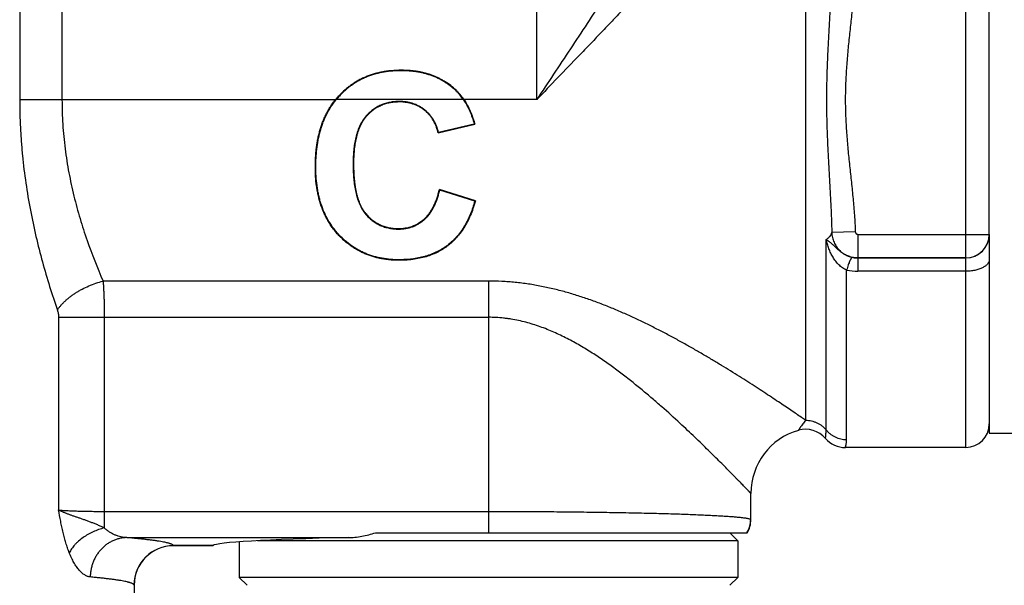
# Model space of a CAD drawing. Units: inches. Extents: x 0 to 11, y 0 to 8.5.
# Drawn here: x 5.9 to 6.6, y 5.4 to 5.9 of the extents above; entities that cross this region are included whole.
import ezdxf

# ---------------------------------------------------------------- set-up
doc = ezdxf.new("R2010")
doc.units = ezdxf.units.IN
doc.header["$LTSCALE"] = 0.605
doc.header["$MEASUREMENT"] = 0
doc.layers.get('0').update_dxf_attribs({"linetype": 'CONTINUOUS'})

msp = doc.modelspace()

# ---------------------------------------------------------------- linework, layer by layer
at = {"color": 7, "linetype": 'Continuous'}
for p, q in [((5.88875, 6.29839), (5.88875, 5.79418)), ((5.85701, 6.2679), (5.85701, 5.79418)), ((6.24484, 5.79418), (6.24484, 6.15835)), ((6.56666, 5.53335), (6.56666, 6.055)), ((6.44658, 6.04024), (6.44658, 5.55374)), ((6.58437, 5.69317), (6.58437, 5.89518)), ((6.14327, 5.81621), (6.14327, 5.81587)), ((6.18433, 5.80125), (6.18409, 5.801)), ((5.85701, 5.79418), (6.09398, 5.79418)), ((6.18984, 5.79418), (6.09442, 5.79418)), ((6.09655, 5.79713), (6.0968, 5.7969)), ((6.14186, 5.79243), (6.14186, 5.79277)), ((6.24484, 5.79418), (6.19026, 5.79418)), ((6.16066, 5.78623), (6.16087, 5.78649)), ((6.11695, 5.78143), (6.11669, 5.78166)), ((6.17116, 5.76972), (6.19801, 5.77614)), ((6.1709, 5.76931), (6.19844, 5.77589)), ((6.07879, 5.74374), (6.07914, 5.74374)), ((6.10746, 5.74581), (6.10711, 5.74581)), ((6.19882, 5.71817), (6.17184, 5.72673)), ((6.19838, 5.71794), (6.1721, 5.72627)), ((6.19882, 5.71817), (6.19838, 5.71794)), ((6.11681, 5.70854), (6.11653, 5.70831)), ((6.16035, 5.70457), (6.1606, 5.7043)), ((6.14129, 5.6975), (6.14129, 5.69713)), ((6.48384, 5.69507), (6.46619, 5.6945)), ((6.09643, 5.6924), (6.09671, 5.69266)), ((6.46195, 5.54654), (6.46195, 5.68922)), ((6.48581, 5.69317), (6.48581, 5.67547)), ((6.48581, 5.69317), (6.58437, 5.69317)), ((6.58437, 5.69316), (6.58437, 5.54418)), ((6.17814, 5.68462), (6.17791, 5.68492)), ((6.14158, 5.67372), (6.14158, 5.67411)), ((6.56666, 5.67545), (6.48577, 5.67545)), ((6.48578, 5.67545), (6.48578, 5.66549)), ((6.48581, 5.67547), (6.56666, 5.67547)), ((6.47731, 5.53933), (6.47731, 5.66637)), ((6.56666, 5.66549), (6.48578, 5.66549)), ((6.20866, 5.65816), (5.91955, 5.65816)), ((6.20866, 5.65816), (6.20866, 5.46937)), ((5.88615, 5.63096), (5.88615, 5.48647)), ((5.88615, 5.63096), (6.20865, 5.63096)), ((5.92047, 5.63096), (5.92047, 5.47303)), ((6.58437, 5.54418), (6.62767, 5.54418)), ((6.56666, 5.53335), (6.47636, 5.53335)), ((6.40551, 5.47933), (6.40551, 5.4989)), ((5.92047, 5.48541), (6.20866, 5.48541)), ((6.40539, 5.47944), (6.40551, 5.47933)), ((5.93727, 5.46574), (6.10335, 5.46574)), ((6.12404, 5.46937), (6.4028, 5.46937)), ((6.39567, 5.46347), (6.38976, 5.46937)), ((5.97244, 5.45965), (5.97237, 5.45977)), ((6.00208, 5.45977), (5.97237, 5.45977)), ((6.00197, 5.45965), (5.97244, 5.45965)), ((6.00197, 5.45965), (6.00208, 5.45977)), ((6.02165, 5.4626), (6.02165, 5.43591)), ((6.39567, 5.46347), (6.03544, 5.46347)), ((6.39567, 5.46347), (6.39567, 5.43591)), ((5.94291, 5.43012), (5.94285, 5.43026)), ((5.94291, 5.43012), (5.94291, 5.30697)), ((6.39567, 5.43591), (6.02165, 5.43591)), ((6.02756, 5.43), (6.02165, 5.43591)), ((6.38976, 5.43), (6.39567, 5.43591))]:
    msp.add_line(p, q, dxfattribs=at)
for centre, radius, start, end in [((6.13885, 5.75765), 0.05786, 136.97415, 140.85585), ((6.13887, 5.75764), 0.05753, 136.97459, 140.5761), ((6.07365, 5.56168), 0.2479, 59.77564, 59.89122), ((6.07314, 5.82941), 0.11476, 328.41821, 328.66191), ((5.98958, 5.62242), 0.21, 29.63995, 29.78267), ((6.56666, 5.69317), 0.01771, 269.98016, 359.98), ((6.56666, 5.69318), 0.01771, 269.98534, 348.43795), ((6.56668, 5.69317), 0.0177, 348.45526, 359.99929), ((6.48574, 5.70642), 0.04092, 258.11594, 270.05125), ((6.56666, 5.55107), 0.01772, 270, 360), ((6.45472, 5.4989), 0.04921, 106.01124, 180.00024), ((6.44658, 5.52728), 0.01969, 40.85061, 106.01133), ((6.47636, 5.55303), 0.01969, 220.85073, 269.99986), ((6.3857, 5.47947), 0.01969, 329.15484, 359.92505), ((6.38583, 5.47933), 0.01969, 329.5959, 360), ((5.97239, 5.43023), 0.02954, 90.0247, 179.94459), ((5.97244, 5.43012), 0.02953, 90, 180)]:
    msp.add_arc(centre, radius, start, end, dxfattribs=at)
msp.add_ellipse((6.20866, 5.45953), major_axis=(0.20669, 0), ratio=0.034921, start_param=2.105408, end_param=3.108349, dxfattribs=at)
for points, knots in [([(6.40223, 6.06318), (6.40216, 6.06238), (6.40198, 6.06073), (6.40154, 6.0582), (6.40095, 6.05553), (6.4002, 6.05274), (6.39932, 6.04983), (6.3983, 6.0468), (6.39716, 6.04367), (6.39589, 6.04043), (6.39451, 6.0371), (6.39302, 6.03367), (6.39143, 6.03017), (6.38974, 6.02658), (6.38796, 6.02292), (6.38545, 6.01789), (6.38212, 6.01145), (6.37787, 6.00357), (6.37338, 5.99549), (6.36866, 5.98722), (6.36374, 5.97879), (6.35864, 5.97022), (6.35338, 5.96153), (6.34798, 5.95272), (6.34057, 5.94077), (6.33104, 5.92564), (6.31931, 5.90732), (6.30729, 5.88876), (6.29505, 5.87004), (6.28264, 5.85118), (6.2701, 5.83223), (6.25749, 5.81322), (6.24906, 5.80053), (6.24484, 5.79418)], [0, 0, 0, 0, 0.007691, 0.015902, 0.024627, 0.033861, 0.043593, 0.053806, 0.064479, 0.075594, 0.087129, 0.099065, 0.11138, 0.124053, 0.137067, 0.150401, 0.177962, 0.206602, 0.236202, 0.266658, 0.297873, 0.329766, 0.362264, 0.395299, 0.428816, 0.497092, 0.566737, 0.637466, 0.709038, 0.781249, 0.853919, 0.926887, 1, 1, 1, 1]), ([(6.44157, 6.02607), (6.4415, 6.02541), (6.44127, 6.02403), (6.44075, 6.02192), (6.44005, 6.0197), (6.43916, 6.01737), (6.43811, 6.01494), (6.43689, 6.0124), (6.43551, 6.00976), (6.43398, 6.00704), (6.43231, 6.00423), (6.43051, 6.00133), (6.42857, 5.99836), (6.42651, 5.99532), (6.42434, 5.99221), (6.42206, 5.98903), (6.41967, 5.98579), (6.41632, 5.98134), (6.4119, 5.97566), (6.40634, 5.96873), (6.40047, 5.96162), (6.39435, 5.95437), (6.38799, 5.94698), (6.38142, 5.93947), (6.37467, 5.93186), (6.36774, 5.92415), (6.36067, 5.91636), (6.35347, 5.9085), (6.34614, 5.90057), (6.33619, 5.88987), (6.32611, 5.87913), (6.3159, 5.86834), (6.30816, 5.86018), (6.30036, 5.85199), (6.29252, 5.84378), (6.28463, 5.83554), (6.27406, 5.82453), (6.26079, 5.81073), (6.25016, 5.7997), (6.24484, 5.79418)], [0, 0, 0, 0, 0.006574, 0.013659, 0.021272, 0.02942, 0.038104, 0.047313, 0.057037, 0.067259, 0.07796, 0.089122, 0.100725, 0.112749, 0.125172, 0.137975, 0.151139, 0.164645, 0.19261, 0.221735, 0.251895, 0.282982, 0.314896, 0.347548, 0.38086, 0.414761, 0.449189, 0.484086, 0.519403, 0.555093, 0.627428, 0.664, 0.700797, 0.737789, 0.774949, 0.812249, 0.849663, 0.924743, 1, 1, 1, 1]), ([(6.46619, 5.89385), (6.46612, 5.88973), (6.46586, 5.88148), (6.46527, 5.86909), (6.46458, 5.85667), (6.46386, 5.84422), (6.46332, 5.83383), (6.46294, 5.8255), (6.4627, 5.81924), (6.4625, 5.81298), (6.46231, 5.80463), (6.46221, 5.79418), (6.46231, 5.78373), (6.4625, 5.77537), (6.4627, 5.76911), (6.46294, 5.76285), (6.46332, 5.75452), (6.46386, 5.74413), (6.46458, 5.73168), (6.46527, 5.71926), (6.46586, 5.70687), (6.46612, 5.69862), (6.46619, 5.6945)], [0, 0, 0, 0, 0.061967, 0.124131, 0.186469, 0.248965, 0.311598, 0.342956, 0.374337, 0.405736, 0.43715, 0.5, 0.56285, 0.594264, 0.625663, 0.657044, 0.688402, 0.751035, 0.813531, 0.87587, 0.938033, 1, 1, 1, 1]), ([(6.48384, 5.89328), (6.48371, 5.88914), (6.48337, 5.88293), (6.48273, 5.87467), (6.48198, 5.86642), (6.48091, 5.85612), (6.47978, 5.84582), (6.47891, 5.83758), (6.4783, 5.8314), (6.47774, 5.82521), (6.47726, 5.81901), (6.47686, 5.81281), (6.47657, 5.8066), (6.47639, 5.80039), (6.47633, 5.79418), (6.47639, 5.78796), (6.47657, 5.78175), (6.47686, 5.77554), (6.47739, 5.76727), (6.47809, 5.75901), (6.47891, 5.75077), (6.47956, 5.74459), (6.48023, 5.73841), (6.48112, 5.73018), (6.48198, 5.72193), (6.48273, 5.71368), (6.48337, 5.70542), (6.48371, 5.69921), (6.48384, 5.69507)], [0, 0, 0, 0, 0.062498, 0.093751, 0.125, 0.187498, 0.249994, 0.281243, 0.312493, 0.343744, 0.374994, 0.406244, 0.437496, 0.468749, 0.5, 0.531252, 0.562505, 0.593757, 0.625007, 0.687507, 0.718757, 0.750006, 0.781254, 0.812502, 0.875, 0.906249, 0.937502, 1, 1, 1, 1]), ([(6.14327, 5.81621), (6.14073, 5.81621), (6.13698, 5.81605), (6.13211, 5.81547), (6.12867, 5.81489), (6.12537, 5.81416), (6.12222, 5.81329), (6.1192, 5.81227), (6.11631, 5.81113), (6.11354, 5.80987), (6.11088, 5.80847), (6.1083, 5.80694), (6.10581, 5.80527), (6.10338, 5.80346), (6.10021, 5.80082), (6.09798, 5.79865), (6.09655, 5.79713)], [0, 0, 0, 0, 0.146474, 0.215935, 0.283007, 0.347822, 0.410633, 0.471711, 0.531316, 0.589732, 0.647399, 0.704801, 0.762422, 0.820665, 0.879648, 1, 1, 1, 1]), ([(6.14327, 5.81587), (6.14111, 5.81587), (6.1368, 5.81571), (6.13038, 5.81493), (6.12511, 5.81378), (6.12098, 5.81253), (6.11794, 5.81143), (6.11496, 5.81017), (6.11206, 5.80873), (6.10925, 5.80713), (6.10654, 5.80537), (6.10393, 5.80346), (6.10143, 5.80141), (6.09905, 5.79922), (6.09754, 5.79768), (6.0968, 5.7969)], [0, 0, 0, 0, 0.124987, 0.249969, 0.374943, 0.437449, 0.499955, 0.56246, 0.624966, 0.687471, 0.749976, 0.812482, 0.874987, 0.937499, 1, 1, 1, 1]), ([(6.18433, 5.80125), (6.18306, 5.80245), (6.18042, 5.80472), (6.17686, 5.80721), (6.17388, 5.80898), (6.17158, 5.81019), (6.1692, 5.81129), (6.16674, 5.81228), (6.16418, 5.81318), (6.16152, 5.81396), (6.15876, 5.81464), (6.15588, 5.8152), (6.15289, 5.81565), (6.14868, 5.81609), (6.14545, 5.81621), (6.14327, 5.81621)], [0, 0, 0, 0, 0.117028, 0.2328, 0.290491, 0.348365, 0.406744, 0.465953, 0.526298, 0.588036, 0.651417, 0.716698, 0.784107, 0.85375, 1, 1, 1, 1]), ([(6.18409, 5.801), (6.18275, 5.80228), (6.18062, 5.80409), (6.17761, 5.80627), (6.17527, 5.80777), (6.17325, 5.80892), (6.1716, 5.80977), (6.16993, 5.81058), (6.1678, 5.8115), (6.16519, 5.81248), (6.16253, 5.81332), (6.15894, 5.81427), (6.15529, 5.81498), (6.15161, 5.81545), (6.14791, 5.81577), (6.14512, 5.81587), (6.14327, 5.81587)], [0, 0, 0, 0, 0.124967, 0.187473, 0.249977, 0.312484, 0.34374, 0.374994, 0.437501, 0.500008, 0.562513, 0.625018, 0.749998, 0.812503, 0.875013, 1, 1, 1, 1]), ([(6.18984, 5.79418), (6.189, 5.79541), (6.18766, 5.7972), (6.18568, 5.79943), (6.18463, 5.80049), (6.18409, 5.801)], [0, 0, 0, 0, 0.499925, 0.749968, 1, 1, 1, 1]), ([(6.19026, 5.79418), (6.18937, 5.79549), (6.18797, 5.79737), (6.18592, 5.79968), (6.18486, 5.80074), (6.18433, 5.80125)], [0, 0, 0, 0, 0.514167, 0.760257, 1, 1, 1, 1]), ([(5.85701, 5.79418), (5.85701, 5.78715), (5.85728, 5.77662), (5.85815, 5.76262), (5.85935, 5.74875), (5.86145, 5.73161), (5.86487, 5.7114), (5.86907, 5.69171), (5.87394, 5.67263), (5.87934, 5.65423), (5.88327, 5.64226), (5.8853, 5.6364)], [0, 0, 0, 0, 0.130893, 0.196156, 0.261196, 0.390313, 0.517702, 0.642847, 0.765262, 0.884471, 1, 1, 1, 1]), ([(5.88875, 5.79418), (5.88875, 5.79109), (5.88885, 5.78492), (5.88929, 5.77569), (5.89002, 5.7665), (5.89104, 5.75738), (5.89232, 5.74834), (5.89437, 5.73648), (5.89751, 5.72196), (5.90212, 5.70504), (5.90906, 5.68365), (5.91518, 5.66817), (5.91955, 5.65816)], [0, 0, 0, 0, 0.065913, 0.131738, 0.197374, 0.262739, 0.327748, 0.39232, 0.519856, 0.644835, 0.766798, 1, 1, 1, 1]), ([(6.07879, 5.74374), (6.07879, 5.74497), (6.07882, 5.74739), (6.07898, 5.75099), (6.07924, 5.75449), (6.0796, 5.75792), (6.08008, 5.76128), (6.08066, 5.76457), (6.08137, 5.76781), (6.0822, 5.771), (6.08315, 5.77413), (6.08425, 5.77721), (6.08549, 5.78024), (6.08688, 5.7832), (6.08842, 5.78609), (6.09011, 5.78889), (6.09196, 5.79159), (6.09329, 5.79333), (6.09398, 5.79418)], [0, 0, 0, 0, 0.068453, 0.1354, 0.200804, 0.264853, 0.32786, 0.390078, 0.45168, 0.512844, 0.573755, 0.634592, 0.695433, 0.756324, 0.817242, 0.878104, 0.938945, 1, 1, 1, 1]), ([(6.07914, 5.74374), (6.07914, 5.74596), (6.07925, 5.7504), (6.0798, 5.75706), (6.08078, 5.7637), (6.08203, 5.76917), (6.0833, 5.77347), (6.08441, 5.77666), (6.08567, 5.77979), (6.08709, 5.78285), (6.08867, 5.78584), (6.09042, 5.78873), (6.09233, 5.79152), (6.09371, 5.79331), (6.09442, 5.79418)], [0, 0, 0, 0, 0.123707, 0.247953, 0.372645, 0.497704, 0.560356, 0.623069, 0.685828, 0.748626, 0.811448, 0.87429, 0.937148, 1, 1, 1, 1]), ([(6.09398, 5.79418), (6.09399, 5.79417), (6.09401, 5.79415), (6.09405, 5.79412), (6.09407, 5.7941), (6.09409, 5.79408), (6.0941, 5.79406), (6.09412, 5.79404), (6.09414, 5.79403), (6.09417, 5.79403), (6.0942, 5.79404), (6.09425, 5.79406), (6.0943, 5.79409), (6.09436, 5.79413), (6.0944, 5.79416), (6.09442, 5.79418)], [0, 0, 0, 0, 0.07959, 0.159258, 0.239167, 0.280335, 0.321362, 0.361293, 0.402103, 0.450576, 0.515832, 0.602588, 0.712058, 0.84455, 1, 1, 1, 1]), ([(6.14186, 5.79277), (6.14067, 5.79277), (6.1383, 5.79268), (6.13536, 5.79228), (6.13305, 5.79178), (6.13133, 5.79131), (6.12964, 5.79075), (6.12744, 5.78987), (6.12532, 5.7888), (6.12331, 5.78754), (6.12186, 5.78652), (6.12047, 5.78541), (6.1187, 5.78384), (6.11747, 5.78255), (6.11669, 5.78166)], [0, 0, 0, 0, 0.125023, 0.250038, 0.312562, 0.375083, 0.437602, 0.500117, 0.625084, 0.687589, 0.75009, 0.812588, 0.87508, 1, 1, 1, 1]), ([(6.14186, 5.79243), (6.14067, 5.79243), (6.1389, 5.79236), (6.13656, 5.7921), (6.13483, 5.79181), (6.13312, 5.79144), (6.13143, 5.79098), (6.12977, 5.79043), (6.12814, 5.78978), (6.12655, 5.78903), (6.12499, 5.78818), (6.12349, 5.78725), (6.12205, 5.78623), (6.12068, 5.78514), (6.11893, 5.78358), (6.11772, 5.78232), (6.11695, 5.78143)], [0, 0, 0, 0, 0.126296, 0.188696, 0.250929, 0.313198, 0.375405, 0.437481, 0.499715, 0.562391, 0.625378, 0.68842, 0.751133, 0.813249, 0.875163, 1, 1, 1, 1]), ([(6.16087, 5.78649), (6.16021, 5.78703), (6.15883, 5.78803), (6.157, 5.78912), (6.15548, 5.78989), (6.15393, 5.79059), (6.15193, 5.79132), (6.14947, 5.79199), (6.14695, 5.79245), (6.14441, 5.79272), (6.14271, 5.79277), (6.14186, 5.79277)], [0, 0, 0, 0, 0.124976, 0.249973, 0.312482, 0.374994, 0.499991, 0.62499, 0.749987, 0.875003, 1, 1, 1, 1]), ([(6.16066, 5.78623), (6.16002, 5.78674), (6.1587, 5.7877), (6.15695, 5.78876), (6.15549, 5.78951), (6.15398, 5.7902), (6.15201, 5.79094), (6.14998, 5.7915), (6.14832, 5.79185), (6.14663, 5.79214), (6.14448, 5.79237), (6.14274, 5.79243), (6.14186, 5.79243)], [0, 0, 0, 0, 0.12158, 0.242693, 0.303568, 0.364983, 0.489396, 0.615243, 0.678417, 0.741708, 0.86947, 1, 1, 1, 1]), ([(6.19026, 5.79418), (6.19025, 5.79417), (6.19022, 5.79415), (6.19019, 5.79413), (6.19017, 5.79412), (6.19014, 5.7941), (6.19013, 5.79408), (6.1901, 5.79406), (6.19008, 5.79405), (6.19006, 5.79405), (6.19002, 5.79406), (6.18999, 5.79407), (6.18994, 5.7941), (6.18989, 5.79413), (6.18986, 5.79416), (6.18984, 5.79418)], [0, 0, 0, 0, 0.08687, 0.173788, 0.217236, 0.261064, 0.350019, 0.393547, 0.437812, 0.488279, 0.552728, 0.635374, 0.737387, 0.858994, 1, 1, 1, 1]), ([(6.18984, 5.79418), (6.19077, 5.79281), (6.19249, 5.78997), (6.19468, 5.7855), (6.19652, 5.78088), (6.19754, 5.77773), (6.19801, 5.77614)], [0, 0, 0, 0, 0.250132, 0.500225, 0.750216, 1, 1, 1, 1]), ([(6.19026, 5.79418), (6.19116, 5.79283), (6.19284, 5.79004), (6.19501, 5.78561), (6.19655, 5.78172), (6.19767, 5.77845), (6.19819, 5.77675), (6.19844, 5.77589)], [0, 0, 0, 0, 0.242229, 0.484935, 0.73485, 0.865213, 1, 1, 1, 1]), ([(6.1709, 5.76931), (6.1707, 5.77017), (6.17024, 5.77186), (6.16952, 5.77391), (6.16886, 5.7755), (6.16832, 5.77665), (6.16773, 5.77779), (6.16689, 5.77925), (6.16596, 5.78064), (6.16496, 5.78196), (6.16391, 5.7832), (6.16251, 5.78466), (6.16129, 5.78572), (6.16066, 5.78623)], [0, 0, 0, 0, 0.13155, 0.26011, 0.323705, 0.387145, 0.450429, 0.513406, 0.63786, 0.699106, 0.759671, 0.879826, 1, 1, 1, 1]), ([(6.17116, 5.76972), (6.17096, 5.77053), (6.17051, 5.77214), (6.16967, 5.7745), (6.16866, 5.77679), (6.16747, 5.779), (6.16632, 5.78074), (6.1653, 5.78207), (6.16423, 5.78336), (6.16279, 5.78487), (6.16152, 5.78597), (6.16087, 5.78649)], [0, 0, 0, 0, 0.124738, 0.249594, 0.374521, 0.499524, 0.624584, 0.687143, 0.749711, 0.874851, 1, 1, 1, 1]), ([(6.11669, 5.78166), (6.11617, 5.78106), (6.11518, 5.77982), (6.11386, 5.77783), (6.1127, 5.77575), (6.11168, 5.7736), (6.1108, 5.77139), (6.10979, 5.76839), (6.1088, 5.76457), (6.10812, 5.76068), (6.10771, 5.75755), (6.10748, 5.7552), (6.10731, 5.75285), (6.10715, 5.74972), (6.10711, 5.74737), (6.10711, 5.74581)], [0, 0, 0, 0, 0.062881, 0.125748, 0.188581, 0.251381, 0.314136, 0.376847, 0.502065, 0.627029, 0.689409, 0.751707, 0.813923, 0.876049, 1, 1, 1, 1]), ([(6.11695, 5.78143), (6.11645, 5.78086), (6.1155, 5.77966), (6.11422, 5.77776), (6.1131, 5.77577), (6.11211, 5.77371), (6.11125, 5.7716), (6.11051, 5.76947), (6.10987, 5.76731), (6.10933, 5.76514), (6.10887, 5.76294), (6.10836, 5.75994), (6.10797, 5.75686), (6.10771, 5.75367), (6.10756, 5.75115), (6.10748, 5.74852), (6.10746, 5.74673), (6.10746, 5.74581)], [0, 0, 0, 0, 0.060864, 0.121508, 0.1823, 0.243093, 0.303609, 0.363728, 0.423397, 0.482802, 0.54223, 0.602178, 0.725591, 0.789928, 0.856836, 0.926883, 1, 1, 1, 1]), ([(6.09643, 5.6924), (6.09565, 5.69323), (6.09412, 5.69495), (6.09198, 5.69765), (6.09001, 5.70048), (6.08821, 5.70341), (6.08658, 5.70644), (6.08463, 5.7106), (6.08301, 5.71493), (6.08171, 5.71936), (6.08088, 5.72275), (6.08021, 5.72617), (6.07949, 5.7308), (6.07893, 5.73666), (6.07879, 5.74138), (6.07879, 5.74374)], [0, 0, 0, 0, 0.061969, 0.123836, 0.185632, 0.247413, 0.309228, 0.371121, 0.495262, 0.557608, 0.620154, 0.682914, 0.745896, 0.872515, 1, 1, 1, 1]), ([(6.09671, 5.69266), (6.09592, 5.69349), (6.0944, 5.6952), (6.09227, 5.69789), (6.0903, 5.70071), (6.08851, 5.70363), (6.08688, 5.70665), (6.08494, 5.71081), (6.08333, 5.71511), (6.08203, 5.71953), (6.08122, 5.72289), (6.08055, 5.7263), (6.07984, 5.7309), (6.07928, 5.73672), (6.07914, 5.7414), (6.07914, 5.74374)], [0, 0, 0, 0, 0.062082, 0.124073, 0.185997, 0.247903, 0.309832, 0.371824, 0.496089, 0.558454, 0.620985, 0.683696, 0.746593, 0.872932, 1, 1, 1, 1]), ([(6.10711, 5.74581), (6.10711, 5.74415), (6.10715, 5.74166), (6.1073, 5.73835), (6.10753, 5.73505), (6.10795, 5.73095), (6.10875, 5.72609), (6.10971, 5.72211), (6.11069, 5.71899), (6.11155, 5.7167), (6.11254, 5.71447), (6.1135, 5.71266), (6.11435, 5.71127), (6.11525, 5.70991), (6.116, 5.70893), (6.11653, 5.70831)], [0, 0, 0, 0, 0.126481, 0.189549, 0.252492, 0.377975, 0.502944, 0.627431, 0.689544, 0.75159, 0.813603, 0.875629, 0.906673, 0.937749, 1, 1, 1, 1]), ([(6.10746, 5.74581), (6.10746, 5.74412), (6.1075, 5.74158), (6.10766, 5.7382), (6.1079, 5.73484), (6.10826, 5.73151), (6.10877, 5.72821), (6.10922, 5.72579), (6.10976, 5.72341), (6.1104, 5.72108), (6.11114, 5.7188), (6.11199, 5.71657), (6.11297, 5.71441), (6.11409, 5.71234), (6.11535, 5.71037), (6.1163, 5.70914), (6.11681, 5.70854)], [0, 0, 0, 0, 0.129608, 0.194329, 0.259018, 0.387669, 0.451327, 0.514326, 0.576575, 0.638211, 0.69945, 0.76037, 0.820823, 0.880727, 0.940298, 1, 1, 1, 1]), ([(6.16035, 5.70457), (6.16075, 5.70492), (6.16153, 5.70565), (6.16262, 5.70681), (6.16364, 5.70803), (6.16459, 5.7093), (6.16548, 5.71061), (6.16631, 5.71195), (6.16707, 5.71334), (6.16802, 5.71522), (6.16908, 5.71763), (6.17016, 5.72061), (6.17108, 5.72364), (6.1716, 5.7257), (6.17184, 5.72673)], [0, 0, 0, 0, 0.062977, 0.125767, 0.188381, 0.250863, 0.313253, 0.375582, 0.437879, 0.500166, 0.624771, 0.749556, 0.874614, 1, 1, 1, 1]), ([(6.1606, 5.7043), (6.16099, 5.70465), (6.16176, 5.70537), (6.16285, 5.70652), (6.16387, 5.70773), (6.16482, 5.70898), (6.1657, 5.71028), (6.16653, 5.71162), (6.1673, 5.71299), (6.16825, 5.71485), (6.16931, 5.71725), (6.1704, 5.7202), (6.17133, 5.72321), (6.17186, 5.72525), (6.1721, 5.72627)], [0, 0, 0, 0, 0.062919, 0.125681, 0.188294, 0.250792, 0.313211, 0.375574, 0.437907, 0.500228, 0.624886, 0.749685, 0.874706, 1, 1, 1, 1]), ([(6.19838, 5.71794), (6.19793, 5.71634), (6.19696, 5.71319), (6.19524, 5.70855), (6.19322, 5.70404), (6.19128, 5.70042), (6.18955, 5.69763), (6.1877, 5.69492), (6.18568, 5.69232), (6.18347, 5.68988), (6.18112, 5.68754), (6.17923, 5.68593), (6.17791, 5.68492)], [0, 0, 0, 0, 0.125555, 0.250644, 0.375362, 0.499851, 0.562083, 0.624334, 0.748984, 0.811483, 0.874141, 1, 1, 1, 1]), ([(6.19882, 5.71817), (6.19829, 5.71626), (6.19716, 5.71257), (6.19513, 5.70731), (6.19286, 5.70247), (6.19032, 5.69805), (6.18799, 5.69468), (6.18603, 5.6922), (6.18453, 5.69047), (6.18299, 5.68885), (6.18141, 5.68734), (6.1798, 5.68593), (6.1787, 5.68504), (6.17814, 5.68462)], [0, 0, 0, 0, 0.148233, 0.288358, 0.421189, 0.547718, 0.668792, 0.727288, 0.784356, 0.839993, 0.894355, 0.94763, 1, 1, 1, 1]), ([(6.11653, 5.70831), (6.11727, 5.70743), (6.11884, 5.70574), (6.12147, 5.70346), (6.12435, 5.70148), (6.12746, 5.69984), (6.13077, 5.6986), (6.13421, 5.69772), (6.13773, 5.69723), (6.14011, 5.69713), (6.14129, 5.69713)], [0, 0, 0, 0, 0.122834, 0.246209, 0.370264, 0.49508, 0.620633, 0.746766, 0.873293, 1, 1, 1, 1]), ([(6.11681, 5.70854), (6.11754, 5.70768), (6.11909, 5.70601), (6.12168, 5.70376), (6.12452, 5.7018), (6.12759, 5.70019), (6.13087, 5.69895), (6.13427, 5.69809), (6.13777, 5.69759), (6.14012, 5.6975), (6.14129, 5.6975)], [0, 0, 0, 0, 0.122462, 0.245551, 0.369434, 0.494211, 0.619856, 0.746189, 0.872988, 1, 1, 1, 1]), ([(6.14129, 5.6975), (6.14218, 5.6975), (6.1435, 5.69755), (6.14525, 5.69773), (6.14783, 5.6981), (6.15162, 5.6991), (6.1563, 5.70137), (6.15907, 5.70343), (6.16035, 5.70457)], [0, 0, 0, 0, 0.127914, 0.190951, 0.253594, 0.504225, 0.75259, 1, 1, 1, 1]), ([(6.14129, 5.69713), (6.14218, 5.69713), (6.14396, 5.6972), (6.14616, 5.69747), (6.1479, 5.6978), (6.14961, 5.69821), (6.15171, 5.69888), (6.15374, 5.69974), (6.15529, 5.70054), (6.1568, 5.70141), (6.1586, 5.70263), (6.15995, 5.70372), (6.1606, 5.7043)], [0, 0, 0, 0, 0.126306, 0.252489, 0.315494, 0.378413, 0.50388, 0.628806, 0.69106, 0.753155, 0.876863, 1, 1, 1, 1]), ([(6.48384, 5.69507), (6.48385, 5.69495), (6.48388, 5.6947), (6.484, 5.69434), (6.48419, 5.69401), (6.48443, 5.69372), (6.48473, 5.69348), (6.48507, 5.69331), (6.48543, 5.6932), (6.48569, 5.69317), (6.48581, 5.69317)], [0, 0, 0, 0, 0.124985, 0.250001, 0.374996, 0.499998, 0.625001, 0.749996, 0.875014, 1, 1, 1, 1]), ([(6.14158, 5.67372), (6.1405, 5.67372), (6.13836, 5.67376), (6.13515, 5.67395), (6.13196, 5.6743), (6.12879, 5.67479), (6.12566, 5.67544), (6.12258, 5.67624), (6.11955, 5.6772), (6.1166, 5.67832), (6.1142, 5.67939), (6.11233, 5.68032), (6.11049, 5.6813), (6.10826, 5.68261), (6.10567, 5.68433), (6.10319, 5.68617), (6.10082, 5.68813), (6.09857, 5.6902), (6.09713, 5.69166), (6.09643, 5.6924)], [0, 0, 0, 0, 0.063904, 0.12778, 0.191576, 0.25525, 0.318764, 0.382073, 0.445135, 0.507916, 0.57039, 0.601511, 0.632553, 0.694408, 0.755981, 0.817292, 0.878373, 0.939263, 1, 1, 1, 1]), ([(6.14158, 5.67411), (6.13946, 5.67411), (6.13521, 5.67427), (6.12996, 5.67495), (6.12581, 5.67581), (6.12275, 5.6766), (6.11975, 5.67754), (6.11681, 5.67865), (6.11396, 5.67992), (6.11119, 5.68134), (6.10851, 5.68291), (6.10508, 5.68518), (6.10105, 5.68833), (6.09811, 5.69118), (6.09671, 5.69266)], [0, 0, 0, 0, 0.12728, 0.254306, 0.317656, 0.380843, 0.443828, 0.506582, 0.569082, 0.631319, 0.693304, 0.755048, 0.877853, 1, 1, 1, 1]), ([(6.46195, 5.68922), (6.46225, 5.68943), (6.46282, 5.68984), (6.46361, 5.69049), (6.46429, 5.69115), (6.46488, 5.69181), (6.46536, 5.69248), (6.46574, 5.69315), (6.46603, 5.69382), (6.46615, 5.69427), (6.46619, 5.6945)], [0, 0, 0, 0, 0.15747, 0.304197, 0.440793, 0.56796, 0.686453, 0.797174, 0.901252, 1, 1, 1, 1]), ([(6.47731, 5.66637), (6.47677, 5.6666), (6.47571, 5.66711), (6.47421, 5.66805), (6.47279, 5.66912), (6.47147, 5.67031), (6.47024, 5.67161), (6.46911, 5.67298), (6.46806, 5.67444), (6.46711, 5.67595), (6.46623, 5.67751), (6.46543, 5.67911), (6.4647, 5.68074), (6.46404, 5.6824), (6.46343, 5.68408), (6.4627, 5.68635), (6.46223, 5.68807), (6.46195, 5.68922)], [0, 0, 0, 0, 0.061686, 0.123689, 0.185923, 0.248323, 0.310836, 0.373427, 0.43607, 0.498742, 0.561434, 0.62413, 0.686826, 0.749508, 0.812181, 0.874835, 1, 1, 1, 1]), ([(6.48154, 5.67592), (6.48096, 5.67605), (6.47982, 5.67637), (6.47816, 5.67698), (6.47656, 5.67773), (6.47504, 5.67859), (6.47362, 5.67953), (6.47232, 5.68053), (6.47112, 5.68154), (6.47, 5.68255), (6.46896, 5.68354), (6.46797, 5.68449), (6.467, 5.6854), (6.46604, 5.68627), (6.46507, 5.68709), (6.46407, 5.68786), (6.46303, 5.68858), (6.46231, 5.68902), (6.46195, 5.68922)], [0, 0, 0, 0, 0.073653, 0.147891, 0.221947, 0.294959, 0.366105, 0.434724, 0.500402, 0.563027, 0.622819, 0.680166, 0.735533, 0.789419, 0.842335, 0.894752, 0.947157, 1, 1, 1, 1]), ([(6.46619, 5.6945), (6.46621, 5.69387), (6.46632, 5.69261), (6.46665, 5.69075), (6.46717, 5.68893), (6.46785, 5.68717), (6.4687, 5.68548), (6.46971, 5.68388), (6.47086, 5.68238), (6.47215, 5.681), (6.47357, 5.67975), (6.4751, 5.67864), (6.47673, 5.67769), (6.47844, 5.67689), (6.48022, 5.67626), (6.48206, 5.67581), (6.48392, 5.67553), (6.48518, 5.67547), (6.48581, 5.67547)], [0, 0, 0, 0, 0.062525, 0.125067, 0.187611, 0.250161, 0.31271, 0.375255, 0.437793, 0.500321, 0.562837, 0.625337, 0.687822, 0.75029, 0.812741, 0.875173, 0.937597, 1, 1, 1, 1]), ([(6.17791, 5.68492), (6.17728, 5.68445), (6.17601, 5.68352), (6.17402, 5.68223), (6.17197, 5.68103), (6.16985, 5.67993), (6.16767, 5.67893), (6.16544, 5.67804), (6.16317, 5.67723), (6.16085, 5.67653), (6.1585, 5.67593), (6.15533, 5.67525), (6.15132, 5.67462), (6.14646, 5.67419), (6.1432, 5.67411), (6.14158, 5.67411)], [0, 0, 0, 0, 0.061123, 0.12248, 0.184066, 0.245884, 0.30793, 0.370188, 0.43264, 0.49527, 0.55806, 0.620981, 0.747105, 0.873497, 1, 1, 1, 1]), ([(6.17814, 5.68462), (6.17756, 5.68418), (6.17638, 5.68332), (6.17455, 5.6821), (6.17263, 5.68096), (6.17063, 5.67989), (6.16854, 5.67889), (6.16563, 5.67766), (6.1618, 5.67634), (6.157, 5.67514), (6.15286, 5.67445), (6.14947, 5.67406), (6.14599, 5.67379), (6.14335, 5.67372), (6.14158, 5.67372)], [0, 0, 0, 0, 0.056067, 0.11265, 0.169985, 0.228316, 0.287831, 0.34847, 0.472599, 0.59991, 0.730132, 0.796292, 0.863243, 1, 1, 1, 1]), ([(6.48154, 5.67592), (6.48147, 5.67591), (6.48138, 5.67587), (6.48126, 5.67579), (6.48117, 5.6757), (6.48107, 5.6756), (6.48092, 5.67543), (6.48073, 5.67516), (6.48049, 5.67478), (6.48025, 5.67433), (6.47999, 5.67381), (6.47972, 5.67322), (6.47944, 5.67257), (6.47904, 5.67157), (6.47853, 5.67018), (6.47792, 5.66834), (6.47752, 5.66705), (6.47731, 5.66637)], [0, 0, 0, 0, 0.017741, 0.028444, 0.040565, 0.054197, 0.069404, 0.104672, 0.14653, 0.194978, 0.249927, 0.311231, 0.378691, 0.452078, 0.615527, 0.799112, 1, 1, 1, 1]), ([(6.48577, 5.67545), (6.48506, 5.67545), (6.48364, 5.67553), (6.48223, 5.67576), (6.48154, 5.67592)], [0, 0, 0, 0, 0.50133, 1, 1, 1, 1]), ([(6.48577, 5.67545), (6.48578, 5.67545), (6.48578, 5.67546), (6.48579, 5.67546), (6.4858, 5.67546), (6.48581, 5.67547), (6.48581, 5.67547)], [0, 0, 0, 0, 0.297944, 0.585378, 0.802297, 1, 1, 1, 1]), ([(6.58437, 5.67423), (6.58437, 5.67395), (6.58432, 5.67336), (6.58405, 5.6725), (6.58362, 5.67166), (6.58303, 5.67085), (6.58228, 5.67008), (6.58138, 5.66934), (6.58034, 5.66866), (6.57917, 5.66802), (6.57788, 5.66745), (6.57648, 5.66694), (6.57499, 5.6665), (6.57343, 5.66614), (6.57179, 5.66585), (6.57011, 5.66565), (6.56839, 5.66552), (6.56724, 5.66549), (6.56666, 5.66549)], [0, 0, 0, 0, 0.040281, 0.081738, 0.125398, 0.172076, 0.222334, 0.276499, 0.3347, 0.396897, 0.462922, 0.532495, 0.605255, 0.680765, 0.758541, 0.838046, 0.918732, 1, 1, 1, 1]), ([(5.8853, 5.6364), (5.88568, 5.63698), (5.88649, 5.63815), (5.88786, 5.63985), (5.88939, 5.64153), (5.89107, 5.64318), (5.8929, 5.6448), (5.89487, 5.64638), (5.89696, 5.64791), (5.89916, 5.64938), (5.90148, 5.65078), (5.9047, 5.65256), (5.90891, 5.65457), (5.91414, 5.6566), (5.91774, 5.65769), (5.91955, 5.65816)], [0, 0, 0, 0, 0.050377, 0.103052, 0.157952, 0.21499, 0.274038, 0.334942, 0.397526, 0.461596, 0.526939, 0.593329, 0.728281, 0.864507, 1, 1, 1, 1]), ([(5.91955, 5.65816), (5.91962, 5.65714), (5.91977, 5.65505), (5.91995, 5.65185), (5.92011, 5.64855), (5.92024, 5.64514), (5.92034, 5.64166), (5.92042, 5.63813), (5.92046, 5.63455), (5.92047, 5.63216), (5.92047, 5.63096)], [0, 0, 0, 0, 0.113003, 0.230733, 0.352553, 0.477834, 0.605909, 0.736089, 0.867697, 1, 1, 1, 1]), ([(6.44658, 5.55374), (6.44551, 5.55448), (6.44321, 5.55605), (6.43955, 5.55855), (6.43544, 5.56134), (6.43094, 5.56438), (6.42605, 5.56764), (6.41888, 5.5724), (6.40918, 5.57875), (6.39671, 5.58671), (6.38567, 5.59356), (6.37637, 5.59917), (6.3691, 5.60347), (6.36163, 5.60778), (6.35398, 5.61208), (6.34614, 5.61636), (6.33812, 5.62059), (6.32993, 5.62476), (6.32156, 5.62882), (6.31302, 5.63277), (6.3043, 5.63657), (6.29541, 5.64019), (6.28635, 5.64359), (6.27712, 5.64674), (6.26772, 5.64959), (6.25816, 5.65211), (6.25009, 5.65389), (6.24356, 5.6551), (6.23863, 5.6559), (6.23368, 5.65659), (6.2287, 5.65716), (6.22371, 5.6576), (6.21703, 5.65803), (6.21201, 5.65816), (6.20866, 5.65816)], [0, 0, 0, 0, 0.014783, 0.03168, 0.050539, 0.071211, 0.093544, 0.117397, 0.169145, 0.225513, 0.285714, 0.317047, 0.349107, 0.381831, 0.415165, 0.449057, 0.483463, 0.51834, 0.553651, 0.589361, 0.625439, 0.661856, 0.698582, 0.735591, 0.772853, 0.81034, 0.848024, 0.866929, 0.885871, 0.904844, 0.923843, 0.942864, 0.961902, 1, 1, 1, 1]), ([(5.8853, 5.6364), (5.88544, 5.63599), (5.88569, 5.63513), (5.88595, 5.6338), (5.88611, 5.63239), (5.88615, 5.63144), (5.88615, 5.63096)], [0, 0, 0, 0, 0.234605, 0.482089, 0.738681, 1, 1, 1, 1]), ([(6.35242, 5.55142), (6.3479, 5.5556), (6.34095, 5.56189), (6.33265, 5.56911), (6.32771, 5.57331), (6.32262, 5.57756), (6.31608, 5.58287), (6.30938, 5.58807), (6.30387, 5.59219), (6.29821, 5.5963), (6.29095, 5.60132), (6.28346, 5.60612), (6.2773, 5.60981), (6.27256, 5.61248), (6.26774, 5.61506), (6.26281, 5.61751), (6.25779, 5.61982), (6.25267, 5.62197), (6.24745, 5.62395), (6.24213, 5.62572), (6.23672, 5.62727), (6.23122, 5.62858), (6.22658, 5.62945), (6.22284, 5.63001), (6.21907, 5.63047), (6.21435, 5.63085), (6.21055, 5.63096), (6.20865, 5.63096)], [0, 0, 0, 0, 0.110019, 0.167305, 0.196453, 0.225917, 0.285736, 0.346656, 0.3775, 0.408587, 0.471449, 0.535175, 0.567344, 0.599708, 0.632259, 0.664992, 0.697897, 0.730969, 0.764197, 0.797573, 0.831082, 0.86471, 0.898439, 0.915335, 0.932248, 0.966112, 1, 1, 1, 1]), ([(6.40551, 5.4989), (6.40551, 5.4989), (6.40551, 5.4989), (6.40551, 5.4989), (6.40551, 5.4989), (6.40551, 5.49891), (6.4055, 5.49891), (6.4055, 5.49892), (6.40549, 5.49893), (6.40548, 5.49894), (6.40546, 5.49895), (6.40544, 5.49897), (6.40541, 5.49901), (6.40537, 5.49905), (6.40532, 5.4991), (6.40526, 5.49917), (6.40519, 5.49923), (6.40509, 5.49934), (6.40494, 5.4995), (6.40473, 5.49971), (6.4045, 5.49995), (6.40423, 5.50023), (6.40394, 5.50054), (6.40361, 5.50087), (6.40312, 5.50139), (6.40243, 5.5021), (6.40152, 5.50305), (6.40049, 5.50411), (6.39935, 5.50529), (6.3981, 5.50657), (6.39675, 5.50796), (6.3953, 5.50945), (6.39317, 5.51162), (6.39029, 5.51456), (6.38656, 5.51833), (6.38251, 5.52241), (6.37814, 5.52675), (6.37349, 5.53133), (6.36858, 5.53612), (6.36341, 5.54109), (6.358, 5.54622), (6.35431, 5.54967), (6.35242, 5.55142)], [0, 0, 0, 0, 0.000005, 0.00002, 0.000044, 0.000078, 0.000174, 0.000308, 0.00048, 0.00069, 0.000938, 0.001223, 0.001908, 0.002745, 0.003732, 0.00487, 0.006159, 0.007599, 0.010927, 0.014853, 0.019375, 0.024489, 0.03019, 0.036473, 0.043332, 0.058752, 0.076399, 0.096217, 0.118149, 0.142127, 0.168084, 0.19595, 0.225654, 0.290298, 0.361458, 0.43858, 0.521147, 0.608676, 0.700717, 0.796859, 0.896732, 1, 1, 1, 1]), ([(6.44658, 5.55374), (6.44619, 5.55328), (6.44544, 5.55237), (6.4444, 5.55101), (6.44361, 5.54992), (6.44304, 5.5491), (6.44266, 5.54854), (6.44232, 5.54803), (6.44202, 5.54757), (6.44177, 5.54718), (6.44158, 5.54688), (6.44145, 5.54668), (6.44137, 5.54656), (6.44131, 5.54645), (6.44125, 5.54637), (6.44121, 5.54631), (6.44119, 5.54627), (6.44118, 5.54624), (6.44117, 5.54623), (6.44116, 5.54622), (6.44115, 5.54621), (6.44115, 5.5462), (6.44115, 5.5462)], [0, 0, 0, 0, 0.194725, 0.380345, 0.55153, 0.629986, 0.702682, 0.768844, 0.827785, 0.878914, 0.921655, 0.939725, 0.95552, 0.968983, 0.98006, 0.98872, 0.992137, 0.994942, 0.997133, 0.998708, 0.999665, 1, 1, 1, 1]), ([(6.44658, 5.55375), (6.44731, 5.55375), (6.44878, 5.55367), (6.45096, 5.55331), (6.45308, 5.55272), (6.45512, 5.55189), (6.45705, 5.55085), (6.45885, 5.54961), (6.4605, 5.54817), (6.46149, 5.5471), (6.46195, 5.54654)], [0, 0, 0, 0, 0.12564, 0.251209, 0.376641, 0.501874, 0.626858, 0.751554, 0.875938, 1, 1, 1, 1]), ([(6.46147, 5.54016), (6.46147, 5.54016), (6.46147, 5.54016), (6.46147, 5.54016), (6.46147, 5.54016), (6.46147, 5.54017), (6.46147, 5.54018), (6.46147, 5.54019), (6.46148, 5.5402), (6.46148, 5.54022), (6.46148, 5.54024), (6.46149, 5.54028), (6.4615, 5.54034), (6.46151, 5.54041), (6.46152, 5.5405), (6.46153, 5.5406), (6.46155, 5.54072), (6.46157, 5.5409), (6.46161, 5.54116), (6.46165, 5.5415), (6.46169, 5.5419), (6.46174, 5.54234), (6.46178, 5.54282), (6.46183, 5.54335), (6.46188, 5.54413), (6.46193, 5.5452), (6.46195, 5.54608), (6.46195, 5.54654)], [0, 0, 0, 0, 0.000079, 0.000295, 0.000649, 0.00114, 0.002533, 0.004472, 0.006955, 0.00998, 0.013546, 0.01765, 0.027465, 0.039411, 0.053473, 0.069633, 0.087867, 0.108144, 0.154707, 0.209084, 0.271034, 0.340259, 0.416416, 0.499165, 0.588172, 0.783596, 1, 1, 1, 1]), ([(6.46195, 5.54654), (6.46241, 5.54598), (6.46339, 5.54491), (6.46504, 5.54347), (6.46684, 5.54223), (6.46877, 5.54119), (6.47081, 5.54036), (6.47293, 5.53977), (6.47511, 5.53941), (6.47658, 5.53933), (6.47731, 5.53933)], [0, 0, 0, 0, 0.124062, 0.248445, 0.373141, 0.498125, 0.623358, 0.74879, 0.87436, 1, 1, 1, 1]), ([(6.47636, 5.53335), (6.47636, 5.53335), (6.47636, 5.53335), (6.47636, 5.53335), (6.47636, 5.53335), (6.47636, 5.53335), (6.47636, 5.53336), (6.47637, 5.53336), (6.47637, 5.53337), (6.47637, 5.53339), (6.47638, 5.5334), (6.47639, 5.53342), (6.4764, 5.53344), (6.4764, 5.53347), (6.47642, 5.53351), (6.47644, 5.53356), (6.47646, 5.53364), (6.47649, 5.53373), (6.47653, 5.53383), (6.47656, 5.53394), (6.4766, 5.53406), (6.47665, 5.53425), (6.47673, 5.53451), (6.47682, 5.53486), (6.47691, 5.53526), (6.477, 5.5357), (6.47708, 5.53619), (6.47716, 5.53673), (6.47722, 5.53731), (6.47729, 5.53818), (6.47731, 5.53886), (6.47731, 5.53933)], [0, 0, 0, 0, 0.000071, 0.00027, 0.000597, 0.001052, 0.001636, 0.002348, 0.004156, 0.006475, 0.009304, 0.012641, 0.016485, 0.020836, 0.025692, 0.036916, 0.050147, 0.065378, 0.082599, 0.101792, 0.122942, 0.14603, 0.197968, 0.257499, 0.324534, 0.398991, 0.480812, 0.569965, 0.666441, 0.770249, 1, 1, 1, 1]), ([(5.88615, 5.48647), (5.8866, 5.48642), (5.88755, 5.48634), (5.88904, 5.48623), (5.89067, 5.48613), (5.89309, 5.48599), (5.89641, 5.48584), (5.9007, 5.48569), (5.90533, 5.48557), (5.91023, 5.48548), (5.9153, 5.48543), (5.91874, 5.48541), (5.92047, 5.48541)], [0, 0, 0, 0, 0.039435, 0.083052, 0.130658, 0.182054, 0.295312, 0.420871, 0.556549, 0.699983, 0.848665, 1, 1, 1, 1]), ([(5.92047, 5.47303), (5.91967, 5.47341), (5.91845, 5.47397), (5.91681, 5.4747), (5.91558, 5.47523), (5.91435, 5.47574), (5.9127, 5.47641), (5.91105, 5.47704), (5.90941, 5.47766), (5.90778, 5.47825), (5.90578, 5.47898), (5.90379, 5.47968), (5.90223, 5.48022), (5.90108, 5.48062), (5.89995, 5.48101), (5.89883, 5.48139), (5.89774, 5.48176), (5.89668, 5.48214), (5.89564, 5.48252), (5.89462, 5.48289), (5.89363, 5.48326), (5.89267, 5.48362), (5.89174, 5.48397), (5.89084, 5.48432), (5.88997, 5.48468), (5.88914, 5.48504), (5.88834, 5.48539), (5.88758, 5.48575), (5.88685, 5.4861), (5.88638, 5.48634), (5.88615, 5.48647)], [0, 0, 0, 0, 0.072668, 0.109058, 0.145415, 0.181701, 0.217878, 0.289749, 0.325363, 0.360707, 0.430441, 0.498674, 0.532137, 0.565114, 0.597564, 0.629453, 0.660747, 0.691417, 0.721429, 0.750747, 0.779333, 0.807152, 0.834186, 0.860424, 0.885854, 0.910444, 0.93416, 0.956972, 0.978905, 1, 1, 1, 1]), ([(5.89419, 5.45444), (5.89374, 5.45562), (5.89286, 5.45805), (5.89166, 5.4618), (5.89057, 5.4657), (5.88956, 5.46971), (5.88863, 5.47382), (5.88747, 5.47941), (5.88668, 5.48364), (5.88615, 5.48647)], [0, 0, 0, 0, 0.114894, 0.234073, 0.35675, 0.482223, 0.609843, 0.739019, 1, 1, 1, 1]), ([(6.20866, 5.48541), (6.21495, 5.48541), (6.22747, 5.48539), (6.24611, 5.48531), (6.26441, 5.48517), (6.28219, 5.48498), (6.29929, 5.48473), (6.31556, 5.48443), (6.33084, 5.48409), (6.345, 5.4837), (6.35604, 5.48334), (6.3642, 5.48302), (6.3698, 5.48278), (6.37503, 5.48254), (6.37987, 5.48228), (6.38432, 5.48202), (6.38836, 5.48176), (6.39199, 5.48149), (6.3952, 5.48121), (6.39761, 5.48097), (6.39932, 5.48077), (6.40043, 5.48063), (6.40144, 5.48048), (6.40234, 5.48034), (6.40312, 5.48019), (6.40379, 5.48005), (6.40428, 5.47992), (6.40462, 5.47982), (6.40483, 5.47974), (6.40501, 5.47967), (6.40516, 5.4796), (6.40529, 5.47952), (6.40536, 5.47947), (6.40539, 5.47944)], [0, 0, 0, 0, 0.095787, 0.190691, 0.283839, 0.374373, 0.461459, 0.544298, 0.622127, 0.694231, 0.75995, 0.790225, 0.818682, 0.845258, 0.869892, 0.892528, 0.913115, 0.931607, 0.947964, 0.962151, 0.968422, 0.97414, 0.979304, 0.983911, 0.987962, 0.991455, 0.994395, 0.995659, 0.996787, 0.997781, 0.998645, 0.999382, 1, 1, 1, 1]), ([(5.92047, 5.47303), (5.91904, 5.47267), (5.91621, 5.47181), (5.91209, 5.47015), (5.90816, 5.46814), (5.90451, 5.46582), (5.90173, 5.46365), (5.89972, 5.4618), (5.89835, 5.46039), (5.8971, 5.45894), (5.89599, 5.45746), (5.89501, 5.45597), (5.89445, 5.45495), (5.89419, 5.45444)], [0, 0, 0, 0, 0.133503, 0.268201, 0.402139, 0.533388, 0.660153, 0.721378, 0.780923, 0.838649, 0.894446, 0.948247, 1, 1, 1, 1]), ([(5.93727, 5.46574), (5.93638, 5.46573), (5.9346, 5.46561), (5.93196, 5.46515), (5.92938, 5.46442), (5.92687, 5.46342), (5.92445, 5.46217), (5.92216, 5.46067), (5.92001, 5.45893), (5.91803, 5.45699), (5.91623, 5.45484), (5.91463, 5.45252), (5.91324, 5.45005), (5.91208, 5.44745), (5.91116, 5.44474), (5.91048, 5.44195), (5.91006, 5.4391), (5.90995, 5.43719), (5.90994, 5.43623)], [0, 0, 0, 0, 0.059887, 0.119959, 0.180291, 0.240961, 0.302026, 0.363528, 0.425493, 0.487929, 0.550826, 0.614156, 0.677876, 0.741931, 0.806251, 0.870758, 0.935372, 1, 1, 1, 1]), ([(5.93726, 5.46574), (5.93582, 5.46579), (5.93363, 5.46609), (5.93078, 5.46688), (5.92862, 5.46768), (5.92648, 5.46868), (5.92439, 5.4699), (5.92236, 5.47133), (5.92108, 5.47244), (5.92047, 5.47303)], [0, 0, 0, 0, 0.232009, 0.35208, 0.475062, 0.601133, 0.730469, 0.863331, 1, 1, 1, 1]), ([(5.97237, 5.45977), (5.97234, 5.45984), (5.97225, 5.45998), (5.97206, 5.46017), (5.9718, 5.46036), (5.97148, 5.46055), (5.9711, 5.46074), (5.97066, 5.46093), (5.97016, 5.46112), (5.96959, 5.46131), (5.96895, 5.4615), (5.96826, 5.46169), (5.9675, 5.46188), (5.96637, 5.46214), (5.96479, 5.46246), (5.96271, 5.46283), (5.96037, 5.46321), (5.95779, 5.46358), (5.95497, 5.46394), (5.95189, 5.46431), (5.94858, 5.46468), (5.94368, 5.46517), (5.93988, 5.46552), (5.93727, 5.46574)], [0, 0, 0, 0, 0.00635, 0.013812, 0.022605, 0.032861, 0.044662, 0.058061, 0.073095, 0.089789, 0.108161, 0.128224, 0.149987, 0.173456, 0.225523, 0.284442, 0.350206, 0.422803, 0.502208, 0.588391, 0.681311, 0.780921, 1, 1, 1, 1]), ([(6.10335, 5.46574), (6.10506, 5.46578), (6.10851, 5.466), (6.11369, 5.46674), (6.11888, 5.46785), (6.12232, 5.46883), (6.12404, 5.46937)], [0, 0, 0, 0, 0.243669, 0.491641, 0.743818, 1, 1, 1, 1]), ([(5.90994, 5.43623), (5.90959, 5.43626), (5.90889, 5.43638), (5.90785, 5.43669), (5.90681, 5.43714), (5.90576, 5.43773), (5.90471, 5.43845), (5.90367, 5.43931), (5.90263, 5.44029), (5.9016, 5.44141), (5.90059, 5.44264), (5.89959, 5.444), (5.89861, 5.44547), (5.89766, 5.44706), (5.89674, 5.44875), (5.89585, 5.45056), (5.89499, 5.45246), (5.89446, 5.45377), (5.89419, 5.45444)], [0, 0, 0, 0, 0.041358, 0.084374, 0.129546, 0.17728, 0.227883, 0.281576, 0.338509, 0.398774, 0.462417, 0.529447, 0.599844, 0.67356, 0.750521, 0.830647, 0.913857, 1, 1, 1, 1]), ([(5.94285, 5.43026), (5.94282, 5.43033), (5.94273, 5.43047), (5.94255, 5.43066), (5.94231, 5.43085), (5.94202, 5.43104), (5.94166, 5.43123), (5.94125, 5.43142), (5.94077, 5.43161), (5.94024, 5.4318), (5.93965, 5.43199), (5.93899, 5.43218), (5.93828, 5.43237), (5.93722, 5.43263), (5.93574, 5.43295), (5.93379, 5.43332), (5.9316, 5.4337), (5.92918, 5.43407), (5.92653, 5.43443), (5.92365, 5.4348), (5.92054, 5.43517), (5.91721, 5.43553), (5.91365, 5.43589), (5.9112, 5.43612), (5.90994, 5.43623)], [0, 0, 0, 0, 0.006631, 0.014326, 0.023308, 0.033719, 0.045648, 0.059154, 0.074277, 0.091043, 0.109472, 0.129579, 0.151372, 0.174858, 0.226927, 0.285808, 0.351498, 0.423989, 0.503256, 0.589269, 0.681994, 0.781392, 0.887416, 1, 1, 1, 1])]:
    msp.add_open_spline(points, degree=3, knots=knots, dxfattribs=at)

doc.saveas('drawing.dxf')
